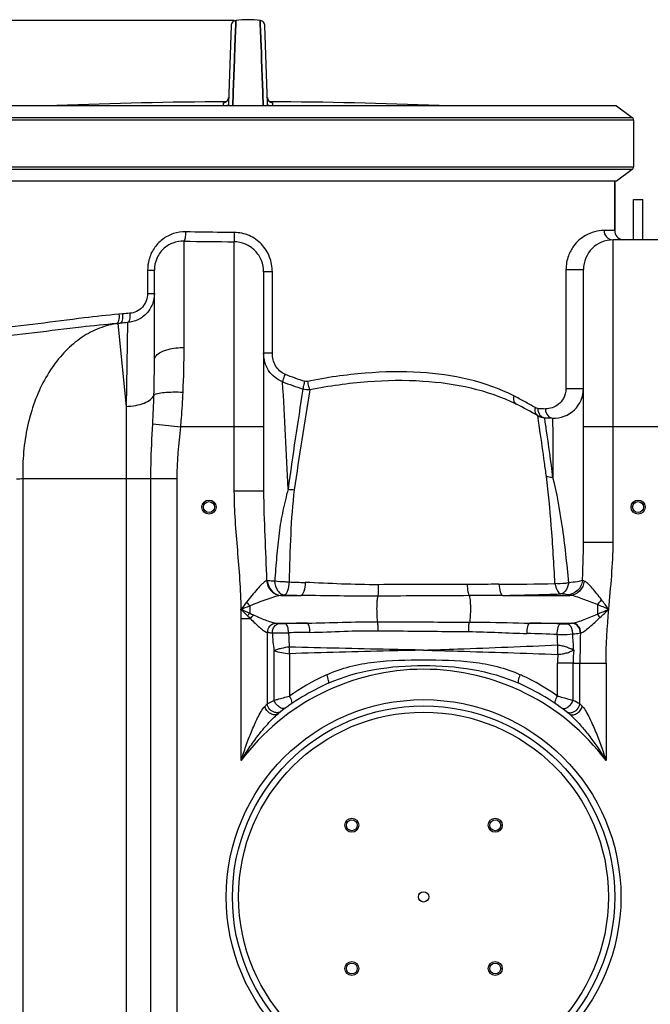
# Model space of a CAD drawing. Units: millimetres. Extents: x -1966 to 3158, y -867 to 2655.
# Drawn here: x -1054 to -650, y 1842 to 2474 of the extents above; entities that cross this region are included whole.
import ezdxf

# ---------------------------------------------------------------- set-up
doc = ezdxf.new("R2010")
doc.units = ezdxf.units.MM
doc.header["$LTSCALE"] = 46.255
doc.header["$PDMODE"] = 3
doc.header["$PDSIZE"] = 0.3125
doc.layers.get('0').update_dxf_attribs({"linetype": 'CONTINUOUS'})
doc.layers.get('Defpoints').update_dxf_attribs({"linetype": 'CONTINUOUS'})
doc.layers.add('02___PRT_ALL_AXES', color=7, linetype='CONTINUOUS')
doc.layers.add('RUNDUNGEN', color=7, linetype='CONTINUOUS')
doc.layers.add('AM_5', color=3, linetype='CONTINUOUS', lineweight=25)
doc.styles.get("Standard").update_dxf_attribs({"font": 'txt', "width": 0.7})
doc.dimstyles.new('AM_DIN$0', dxfattribs={"dimtxt": 3.5, "dimasz": 2.5, "dimexe": 1, "dimexo": 1, "dimgap": 1.5, "dimtad": 1, "dimdsep": 46, "dimtxsty": 'STANDARD', "dimcen": 0, "dimclrd": 256, "dimclre": 256, "dimclrt": 2, "dimadec": 0, "dimazin": 2, "dimtp": 0.1, "dimtm": 0.1, "dimtfac": 0.71, "dimtdec": 3, "dimtmove": 0, "dimatfit": 3, "dimfxl": 1, "dimlwd": -1, "dimlwe": -1, "dimarcsym": 0})

# ---------------------------------------------------------------- blocks, each defined once
blk = doc.blocks.new('*D5')
at = {"layer": 'AM_5', "ltscale": 10, "transparency": 16777216}
for p, q in [((-916.69, 2473.01), (-1911.36, 2473.01)), ((-1910.36, 1010.37), (-1910.36, 2443.01)), ((-1180.89, 980.37), (-1911.36, 980.37))]:
    blk.add_line(p, q, dxfattribs=at)
for points in [[(-1915.36, 2443.01), (-1905.36, 2443.01), (-1910.36, 2473.01)], [(-1915.36, 1010.37), (-1905.36, 1010.37), (-1910.36, 980.37)]]:
    blk.add_solid(points, dxfattribs=at)
at = {"layer": 'Defpoints', "color": 0, "ltscale": 10, "transparency": 16777216}
for p in [(-1910.36, 2473.01), (-915.69, 2473.01), (-1179.89, 980.37)]:
    blk.add_point(p, dxfattribs=at)
at = {"layer": 'AM_5', "color": 2, "ltscale": 10, "transparency": 16777216, "insert": (-1942.86, 1726.69), "char_height": 35, "attachment_point": 5, "rotation": 90}
blk.add_mtext('1500', dxfattribs=at)

msp = doc.modelspace()

# ---------------------------------------------------------------- linework, layer by layer
at = {"color": 7, "linetype": 'Continuous'}
for p, q in [((-918.715, 2469.666), (-920.451, 2419.981)), ((-915.921, 2466.681), (-915.788, 2470.288)), ((-915.788, 2470.285), (-915.921, 2466.678)), ((-915.771, 2470.743), (-915.788, 2470.285)), ((-915.788, 2470.288), (-915.772, 2470.736)), ((-915.772, 2470.736), (-915.688, 2473.015)), ((-915.688, 2473.015), (-915.771, 2470.743)), ((-900.022, 2471.051), (-900.094, 2473.015)), ((-900.094, 2473.015), (-900.022, 2471.051)), ((-900.003, 2470.528), (-900.022, 2471.051)), ((-900.022, 2471.051), (-900.003, 2470.528)), ((-899.862, 2466.683), (-900.003, 2470.528)), ((-900.003, 2470.528), (-899.862, 2466.683)), ((-895.332, 2419.981), (-897.067, 2469.666)), ((-916.316, 2455.911), (-915.921, 2466.681)), ((-915.921, 2466.678), (-916.316, 2455.91)), ((-899.467, 2455.912), (-899.862, 2466.683)), ((-899.862, 2466.683), (-899.467, 2455.911)), ((-916.503, 2450.817), (-916.525, 2450.225)), ((-916.524, 2450.23), (-916.503, 2450.823)), ((-916.503, 2450.823), (-916.478, 2451.506)), ((-916.478, 2451.499), (-916.503, 2450.817)), ((-916.478, 2451.506), (-916.471, 2451.686)), ((-916.471, 2451.678), (-916.478, 2451.499)), ((-916.471, 2451.686), (-916.46, 2451.984)), ((-916.46, 2451.976), (-916.471, 2451.678)), ((-916.46, 2451.984), (-916.453, 2452.174)), ((-916.454, 2452.15), (-916.46, 2451.976)), ((-916.426, 2452.917), (-916.454, 2452.15)), ((-916.453, 2452.174), (-916.449, 2452.277)), ((-916.449, 2452.277), (-916.426, 2452.908)), ((-916.426, 2452.908), (-916.319, 2455.831)), ((-916.319, 2455.83), (-916.426, 2452.917)), ((-916.319, 2455.831), (-916.316, 2455.911)), ((-916.316, 2455.91), (-916.319, 2455.83)), ((-899.464, 2455.832), (-899.467, 2455.912)), ((-899.467, 2455.911), (-899.464, 2455.831)), ((-899.356, 2452.903), (-899.464, 2455.832)), ((-899.464, 2455.831), (-899.356, 2452.904)), ((-899.356, 2452.904), (-899.335, 2452.328)), ((-899.336, 2452.35), (-899.356, 2452.903)), ((-899.33, 2452.179), (-899.336, 2452.35)), ((-899.335, 2452.328), (-899.33, 2452.177)), ((-899.312, 2451.691), (-899.33, 2452.179)), ((-899.33, 2452.177), (-899.312, 2451.69)), ((-899.305, 2451.511), (-899.312, 2451.691)), ((-899.312, 2451.69), (-899.305, 2451.509)), ((-899.28, 2450.827), (-899.305, 2451.511)), ((-899.305, 2451.509), (-899.28, 2450.826)), ((-899.258, 2450.232), (-899.28, 2450.827)), ((-899.28, 2450.826), (-899.258, 2450.232)), ((-916.605, 2448.024), (-917.376, 2427.015)), ((-917.375, 2427.06), (-916.605, 2448.023)), ((-916.605, 2448.023), (-916.524, 2450.23)), ((-916.525, 2450.225), (-916.605, 2448.024)), ((-899.177, 2448.025), (-899.258, 2450.232)), ((-899.258, 2450.232), (-899.177, 2448.025)), ((-898.769, 2436.913), (-899.177, 2448.025)), ((-899.177, 2448.025), (-898.769, 2436.912)), ((-898.409, 2427.082), (-898.769, 2436.913)), ((-898.769, 2436.912), (-898.408, 2427.084)), ((-917.478, 2424.259), (-917.388, 2426.707)), ((-917.387, 2426.705), (-917.477, 2424.257)), ((-917.388, 2426.707), (-917.375, 2427.06)), ((-917.376, 2427.015), (-917.387, 2426.705)), ((-898.395, 2426.708), (-898.409, 2427.082)), ((-898.408, 2427.084), (-898.395, 2426.708)), ((-898.305, 2424.26), (-898.395, 2426.708)), ((-898.395, 2426.708), (-898.305, 2424.261)), ((-917.692, 2418.414), (-917.658, 2419.353)), ((-917.658, 2419.352), (-917.692, 2418.414)), ((-917.658, 2419.353), (-917.655, 2419.427)), ((-917.655, 2419.427), (-917.658, 2419.352)), ((-917.655, 2419.427), (-917.617, 2420.472)), ((-917.616, 2420.471), (-917.655, 2419.427)), ((-917.617, 2420.472), (-917.478, 2424.259)), ((-917.477, 2424.257), (-917.616, 2420.471)), ((-898.305, 2424.261), (-898.166, 2420.472)), ((-898.166, 2420.471), (-898.305, 2424.26)), ((-898.166, 2420.472), (-898.127, 2419.428)), ((-898.128, 2419.427), (-898.166, 2420.471)), ((-898.125, 2419.353), (-898.128, 2419.427)), ((-898.127, 2419.428), (-898.125, 2419.353)), ((-898.09, 2418.414), (-898.125, 2419.353)), ((-898.125, 2419.353), (-898.09, 2418.414)), ((-671.654, 2418.35), (-1144.129, 2418.35)), ((-671.654, 2418.35), (-661.654, 2410.814)), ((-660.835, 2409.172), (-660.835, 2379.172)), ((-661.654, 2377.53), (-671.654, 2369.994)), ((-671.654, 2369.994), (-1144.129, 2369.994)), ((-672.891, 2369.994), (-672.891, 2338.303)), ((-660.891, 2332.303), (-660.891, 2358.303)), ((-660.888, 2358.303), (-654.894, 2358.303)), ((-654.891, 2332.303), (-654.891, 2358.303)), ((-641.891, 2332.303), (-673.891, 2332.303)), ((-967.891, 2255.238), (-967.891, 2312.92)), ((-967.891, 2312.92), (-967.891, 2312.919)), ((-897.891, 2311.784), (-897.891, 2171.181)), ((-692.891, 2138.435), (-692.891, 2313.303)), ((-717.793, 2218.24), (-712.71, 2217.993))]:
    msp.add_line(p, q, dxfattribs=at)
at = {"color": 9, "linetype": 'Continuous'}
for p, q in [((-923.826, 2419.58), (-923.869, 2418.354)), ((-923.804, 2420.205), (-923.826, 2419.58)), ((-891.914, 2418.35), (-891.978, 2420.205)), ((-660.835, 2409.172), (-1154.947, 2409.172)), ((-1154.129, 2410.814), (-661.654, 2410.814)), ((-1154.947, 2379.172), (-660.835, 2379.172)), ((-661.654, 2377.53), (-1154.129, 2377.53)), ((-672.891, 2338.303), (-679.717, 2338.303)), ((-948.891, 2263.314), (-948.894, 2331.507)), ((-916.892, 2331.095), (-916.891, 2212.303)), ((-673.891, 2138.435), (-673.891, 2332.303)), ((-972.248, 2312.92), (-972.248, 2297.935)), ((-972.248, 2312.92), (-967.891, 2312.92)), ((-892.29, 2311.781), (-897.891, 2311.781)), ((-892.289, 2259.548), (-892.29, 2311.781)), ((-704.095, 2313.303), (-704.095, 2236.975)), ((-704.095, 2313.303), (-692.891, 2313.303)), ((-972.248, 2297.935), (-967.891, 2297.935)), ((-988.344, 2284.801), (-990.593, 2284.602)), ((-989.812, 2278.833), (-992.116, 2278.634)), ((-992.116, 2278.634), (-991.263, 2278.691)), ((-991.263, 2278.691), (-989.812, 2278.833)), ((-991.263, 2278.691), (-986.026, 2225.496)), ((-985.047, 2279.235), (-986.026, 2225.496)), ((-892.289, 2259.548), (-897.891, 2259.548)), ((-704.095, 2236.975), (-692.891, 2236.975)), ((-986.026, 2225.496), (-986.026, 1489.434)), ((-721.487, 2214.578), (-722.245, 2219.562)), ((-717.741, 2217.885), (-717.793, 2218.24)), ((-717.361, 2215.356), (-717.741, 2217.885)), ((-712.71, 2217.993), (-712.698, 2216.411)), ((-968.966, 2214.264), (-951.04, 2212.303)), ((-897.891, 2212.303), (-951.04, 2212.303)), ((-916.891, 2212.303), (-916.891, 2171.181)), ((-712.698, 2216.411), (-712.64, 2208.161)), ((-622.891, 2212.303), (-692.891, 2212.303)), ((-712.64, 2208.161), (-712.457, 2179.889)), ((-1052.181, 2179.224), (-1052.189, 1485.944)), ((-1052.181, 2179.224), (-953.359, 2179.224)), ((-970.125, 1212.236), (-970.125, 2179.224)), ((-953.359, 1212.236), (-953.359, 2179.224)), ((-906.335, 2171.181), (-916.891, 2171.181)), ((-897.891, 2171.181), (-906.335, 2171.181)), ((-692.891, 2138.435), (-684.447, 2138.435)), ((-684.447, 2138.435), (-673.891, 2138.435)), ((-886.754, 2104.248), (-873.769, 2104.248)), ((-744.854, 2104.248), (-701.564, 2104.248)), ((-906.828, 2097.532), (-906.828, 2092.825)), ((-683.954, 2098.323), (-683.954, 2092.243)), ((-912.358, 1998.247), (-912.358, 2089.269)), ((-906.309, 2089.269), (-912.358, 2089.269)), ((-890.184, 2086.49), (-869.86, 2086.49)), ((-727.344, 2086.49), (-700.01, 2086.49)), ((-895.625, 2080.537), (-895.622, 2034.647)), ((-891.249, 2068.737), (-891.25, 2036.885)), ((-881.308, 2066.86), (-881.308, 2039.693)), ((-709.474, 2039.693), (-709.474, 2060.859)), ((-699.533, 2060.859), (-709.474, 2060.859)), ((-699.532, 2036.885), (-699.533, 2060.858)), ((-699.533, 2060.858), (-695.158, 2060.858)), ((-695.16, 2034.647), (-695.158, 2060.858)), ((-695.158, 2060.858), (-678.425, 2060.858)), ((-678.425, 2060.858), (-678.425, 1998.247))]:
    msp.add_line(p, q, dxfattribs=at)
at = {"color": 7, "linetype": 'Continuous'}
for points in [[(-915.688, 2473.015), (-915.806, 2472.996), (-916.371, 2472.85), (-916.908, 2472.611), (-917.4, 2472.282), (-917.832, 2471.872), (-918.191, 2471.392), (-918.463, 2470.855), (-918.641, 2470.274), (-918.715, 2469.668)], [(-897.067, 2469.668), (-897.142, 2470.274), (-897.319, 2470.855), (-897.591, 2471.392), (-897.95, 2471.872), (-898.382, 2472.282), (-898.875, 2472.611), (-899.411, 2472.85), (-899.976, 2472.996), (-900.094, 2473.015)], [(-922.204, 2420.604), (-922.47, 2420.48), (-922.717, 2420.389), (-922.929, 2420.327), (-923.102, 2420.287), (-923.222, 2420.266), (-923.293, 2420.256), (-923.314, 2420.254), (-923.313, 2420.254)], [(-921.157, 2421.438), (-921.403, 2421.177), (-921.663, 2420.952), (-921.933, 2420.76), (-922.204, 2420.604)], [(-920.325, 2423.582), (-920.356, 2423.227), (-920.439, 2422.812), (-920.566, 2422.422), (-920.732, 2422.062), (-920.931, 2421.733), (-921.157, 2421.438)], [(-894.741, 2421.581), (-894.921, 2421.839), (-895.08, 2422.119), (-895.215, 2422.419), (-895.323, 2422.739), (-895.403, 2423.077), (-895.449, 2423.431), (-895.458, 2423.582)], [(-893.612, 2420.621), (-893.856, 2420.765), (-894.097, 2420.935), (-894.326, 2421.128), (-894.542, 2421.344), (-894.741, 2421.581)], [(-892.607, 2420.274), (-892.745, 2420.301), (-892.929, 2420.347), (-893.141, 2420.414), (-893.371, 2420.505), (-893.612, 2420.621)], [(-892.512, 2420.257), (-892.474, 2420.254), (-892.473, 2420.254), (-892.513, 2420.259), (-892.607, 2420.274)]]:
    msp.add_lwpolyline(points, dxfattribs=at)
for centre, radius in [((-932.891, 2160.919), 4.5), ((-932.891, 2160.919), 3.5), ((-657.891, 2160.919), 4.5), ((-657.891, 2160.919), 3.5), ((-795.391, 1910.869), 122.5), ((-841.353, 1956.831), 4.5), ((-841.353, 1956.831), 3.5), ((-749.429, 1956.831), 4.5), ((-749.429, 1956.831), 3.5), ((-795.391, 1910.869), 3.329), ((-841.353, 1864.907), 4.5), ((-841.353, 1864.907), 3.5), ((-749.429, 1864.907), 4.5), ((-749.429, 1864.907), 3.5)]:
    msp.add_circle(centre, radius, dxfattribs=at)
at = {"color": 9, "linetype": 'Continuous'}
for radius in [126.5, 118.5]:
    msp.add_circle((-795.391, 1910.869), radius, dxfattribs=at)
at = {"color": 7, "linetype": 'Continuous'}
for centre, radius, start, end in [((-907.891, 2415.54), 58.001, 82.274566, 97.725434), ((-908.996, -531.812), 2952.742, 90.249659, 92.355064), ((-906.786, -531.812), 2952.742, 87.644936, 89.750362), ((-666.891, 2338.303), 6, 180, 258.75), ((-673.891, 2313.303), 19, 90, 180), ((-711.891, 2236.975), 19, 267.530641, 0.001604), ((-711.891, 2236.975), 19, 267.532918, 359.993654), ((-847.087, 2002.964), 250, 60.041957, 63.57753), ((-717.252, 2228.226), 10, 240.041903, 266.896795), ((-692.891, 2677.566), 460, 266.896798, 267.53071), ((-795.391, 1910.869), 150, 114.018944, 128.431569), ((-795.391, 1910.869), 150, 51.568431, 65.981056)]:
    msp.add_arc(centre, radius, start, end, dxfattribs=at)
at = {"color": 9, "linetype": 'Continuous'}
for centre, radius, start, end in [((-923.824, 2423.688), 3.484, 270.328843, 279.058126), ((-923.841, 2423.724), 3.526, 303.235807, 314.149446), ((-923.821, 2423.705), 3.498, 314.127115, 357.985494), ((-891.962, 2423.705), 3.498, 182.014514, 225.870159), ((-891.941, 2423.724), 3.526, 225.847877, 236.760851), ((-891.958, 2423.689), 3.484, 260.827794, 269.670486), ((-905.334, 4471.674), 2140.61, 268.833985, 269.690638), ((-946.56, 2312.914), 25.688, 165.375065, 179.986524), ((-913.792, 1441.623), 846.467, 94.73698, 95.052817), ((-908.481, 1343.545), 938.818, 94.67804, 94.969849), ((-1564.42, 2262.524), 615.529, 357.402093, 0.073535), ((-1755.735, 2255.001), 787.844, 358.377129, 0.017205), ((-795.216, 2471.129), 241.901, 248.421067, 251.59651), ((-6342.035, 1925.02), 5465.452, 2.594981, 3.317382), ((-791.362, 2484.335), 260.727, 248.778138, 251.82437), ((1829.432, 1803.848), 2736.56, 170.900854, 172.258552), ((1588.031, 1819.575), 2491.323, 170.374783, 171.866116), ((-1673.884, 2252.505), 705.955, 356.894813, 358.391531), ((-849.877, 2011.737), 247.462, 61.183749, 62.998714), ((-850.098, 2011.339), 247.917, 59.41291, 61.183457), ((-698.242, 2655.306), 431.74, 266.817713, 267.467752), ((-1966.681, 2030.183), 1262.969, 8.231472, 8.430939), ((-3102.139, 1868.011), 2409.948, 7.435664, 8.182371), ((-911.832, 2183.849), 140.425, 177.456445, 181.887214), ((-878.329, 2192.478), 20.416, 259.073525, 270.282456), ((-896.996, 2085.814), 27.803, 87.002413, 87.973593), ((-817.255, 3965.611), 1853.878, 268.012924, 268.332266), ((-771.909, -7040.724), 9151.992, 89.9719868, 90.3285062), ((-754.169, 4019.227), 1907.861, 270.211826, 271.291929), ((-886.288, 2098.337), 5.929, 94.500943, 96.606238), ((-833.472, 4107.707), 2003.865, 268.540357, 268.847714), ((-664.144, -21190.381), 23294.695, 90.2509195, 90.3950535), ((-768.723, 3781.187), 1677.109, 270.815492, 272.096095), ((-1916.857, 4697.955), 2789.688, 291.103565, 291.226646), ((-859.441, 2138.901), 62.904, 218.319425, 221.120759), ((-715.507, 2128.519), 43.673, 316.259223, 321.609886), ((-1241.554, 2089.126), 329.197, 0.024827, 1.086562), ((-881.702, 2072.028), 32.617, 140.386751, 144.203366), ((-689.129, 2309.566), 309.352, 224.925753, 225.40822), ((-844.447, 2228.133), 148.995, 245.248525, 246.280938), ((-705.247, 2074.978), 27.413, 33.251904, 39.036582), ((-829.978, 174.665), 1912.241, 91.195077, 91.61486), ((-765.185, 153.537), 1933.324, 88.292725, 88.878485), ((-695.295, 2058.3), 28.582, 99.494533, 100.01567), ((-838.688, 72.361), 2008.397, 90.842186, 91.232256), ((-675.266, 2085.533), 206.68, 181.45236, 184.000073), ((-774.642, 296.638), 1783.724, 87.91272, 88.532544), ((-3709.75, 1962.309), 3002.35, 2.10362, 2.230854), ((-2391.041, 1970.627), 1694.754, 3.333141, 3.685265), ((16.585, 2060.424), 711.743, 178.410905, 179.965029), ((-882.335, 2068.783), 172.952, 359.216615, 1.235491), ((-875.044, 2127.337), 60.8, 254.542386, 264.08646), ((-1055.692, 2063.506), 174.416, 1.10218, 2.500453), ((-486.536, 2060.645), 222.938, 178.516759, 179.945141), ((-604.726, 2060.69), 94.807, 174.872766, 179.897881), ((-795.391, 1910.869), 146, 36.760923, 143.239077), ((-794.441, 1915.496), 151.562, 115.122209, 124.970076), ((-794.933, 1916.463), 150.478, 114.527706, 115.108939), ((-795.839, 1916.484), 150.454, 64.891258, 65.472661), ((-796.201, 1915.74), 151.281, 55.02077, 64.886838), ((-801.873, 1941.799), 131.947, 135.276331, 136.231853), ((-813.69, 1808.495), 255.331, 62.340134, 63.442375), ((-787.898, 1942.784), 130.535, 43.763043, 44.728872)]:
    msp.add_arc(centre, radius, start, end, dxfattribs=at)
for points, knots in [([(-923.244, 2420.265), (-923.325, 2420.261), (-923.46, 2420.251), (-923.647, 2420.241), (-923.733, 2420.221), (-923.804, 2420.218), (-923.804, 2420.205)], [0, 0, 0, 0, 0.4289496, 0.7409349, 0.9310554, 1, 1, 1, 1]), ([(-920.451, 2419.981), (-920.455, 2419.844), (-920.444, 2419.285), (-920.299, 2418.727), (-920.111, 2418.35)], [0, 0, 0, 0, 0.2461156, 1, 1, 1, 1]), ([(-895.67, 2418.351), (-895.606, 2418.481), (-895.395, 2418.999), (-895.318, 2419.568), (-895.332, 2419.981)], [0, 0, 0, 0, 0.2583225, 1, 1, 1, 1]), ([(-891.978, 2420.205), (-891.979, 2420.218), (-892.049, 2420.221), (-892.135, 2420.241), (-892.321, 2420.251), (-892.456, 2420.261), (-892.536, 2420.265)], [0, 0, 0, 0, 0.0689599, 0.2590695, 0.5710458, 1, 1, 1, 1]), ([(-947.87, 2337.468), (-950.518, 2337.523), (-955.871, 2336.729), (-963.021, 2332.932), (-968.536, 2326.971), (-970.737, 2321.991), (-971.416, 2319.4)], [0, 0, 0, 0, 0.2492467, 0.4979964, 0.7479498, 1, 1, 1, 1]), ([(-947.871, 2337.468), (-947.884, 2336.755), (-947.952, 2335.424), (-948.15, 2333.618), (-948.438, 2332.37), (-948.688, 2331.641), (-948.891, 2331.507)], [0, 0, 0, 0, 0.3497452, 0.6562713, 0.8802835, 1, 1, 1, 1]), ([(-916.667, 2337.035), (-919.28, 2337.049), (-929.682, 2337.131), (-940.083, 2337.308), (-947.87, 2337.468)], [0, 0, 0, 0, 0.2511684, 1, 1, 1, 1]), ([(-916.667, 2337.035), (-916.674, 2335.724), (-916.685, 2333.963), (-916.804, 2331.991), (-916.833, 2331.313), (-916.891, 2331.095)], [0, 0, 0, 0, 0.6612432, 0.886205, 1, 1, 1, 1]), ([(-892.29, 2311.781), (-892.289, 2315.01), (-893.499, 2321.533), (-898.807, 2329.913), (-906.922, 2335.637), (-913.441, 2337.017), (-916.667, 2337.035)], [0, 0, 0, 0, 0.2501734, 0.5001517, 0.7500908, 1, 1, 1, 1]), ([(-679.717, 2338.303), (-683.84, 2338.303), (-691.482, 2336.247), (-698.986, 2329.436), (-703.144, 2321.671), (-704.095, 2316.278), (-704.095, 2313.303)], [0, 0, 0, 0, 0.3213167, 0.5838937, 0.7682012, 1, 1, 1, 1]), ([(-679.717, 2338.303), (-679.717, 2336.857), (-678.647, 2333.877), (-675.798, 2332.453), (-674.385, 2332.326)], [0, 0, 0, 0, 0.5047655, 1, 1, 1, 1]), ([(-897.891, 2311.784), (-897.891, 2314.275), (-898.848, 2319.313), (-903.041, 2325.727), (-909.372, 2330.045), (-914.402, 2331.079), (-916.892, 2331.095)], [0, 0, 0, 0, 0.2500174, 0.5000567, 0.7500659, 1, 1, 1, 1]), ([(-967.892, 2297.935), (-967.892, 2295.602), (-968.766, 2290.903), (-972.547, 2284.878), (-978.224, 2280.674), (-982.768, 2279.432), (-985.047, 2279.235)], [0, 0, 0, 0, 0.25246, 0.5033672, 0.7524216, 1, 1, 1, 1]), ([(-972.248, 2297.935), (-972.248, 2294.819), (-974.555, 2288.422), (-980.69, 2285.448), (-983.695, 2285.2)], [0, 0, 0, 0, 0.5081769, 1, 1, 1, 1]), ([(-990.593, 2284.602), (-998.022, 2283.945), (-1025.176, 2280.954), (-1052.216, 2276.978), (-1071.988, 2275.143)], [0, 0, 0, 0, 0.2730446, 1, 1, 1, 1]), ([(-990.593, 2284.602), (-990.489, 2283.24), (-990.548, 2281.348), (-991.203, 2279.314), (-991.816, 2278.69), (-992.116, 2278.635)], [0, 0, 0, 0, 0.6368165, 0.8579569, 1, 1, 1, 1]), ([(-988.344, 2284.801), (-988.24, 2283.439), (-988.293, 2281.549), (-988.921, 2279.519), (-989.518, 2278.889), (-989.812, 2278.833)], [0, 0, 0, 0, 0.6391978, 0.8600737, 1, 1, 1, 1]), ([(-983.695, 2285.2), (-983.597, 2283.846), (-983.643, 2281.971), (-984.22, 2279.96), (-984.767, 2279.305), (-985.049, 2279.237)], [0, 0, 0, 0, 0.6412599, 0.862705, 1, 1, 1, 1]), ([(-992.116, 2278.634), (-999.639, 2277.991), (-1027.183, 2275.072), (-1054.625, 2271.228), (-1074.689, 2269.419)], [0, 0, 0, 0, 0.27262, 1, 1, 1, 1]), ([(-991.263, 2278.691), (-995.288, 2278.162), (-1003.377, 2276.066), (-1018.827, 2267.888), (-1035.412, 2250.361), (-1048.148, 2222.382), (-1051.627, 2201.132), (-1052.118, 2190.08)], [0, 0, 0, 0, 0.1051369, 0.213965, 0.4492585, 0.7135188, 1, 1, 1, 1]), ([(-961.97, 2261.096), (-961.046, 2261.469), (-956.818, 2262.841), (-952.332, 2263.314), (-948.891, 2263.314)], [0, 0, 0, 0, 0.2243902, 1, 1, 1, 1]), ([(-967.891, 2255.238), (-967.891, 2255.795), (-967.468, 2257.377), (-965.333, 2259.525), (-963.214, 2260.595), (-961.97, 2261.096)], [0, 0, 0, 0, 0.1910755, 0.5398344, 1, 1, 1, 1]), ([(-885.741, 2241.288), (-889.331, 2242.611), (-895.733, 2247.862), (-897.891, 2255.713), (-897.891, 2259.548)], [0, 0, 0, 0, 0.4994188, 1, 1, 1, 1]), ([(-884.183, 2246.182), (-886.703, 2247.176), (-890.993, 2251.268), (-892.289, 2256.814), (-892.289, 2259.548)], [0, 0, 0, 0, 0.4977884, 1, 1, 1, 1]), ([(-884.183, 2246.182), (-884.541, 2245.245), (-885.109, 2243.631), (-885.609, 2241.987), (-885.74, 2241.29)], [0, 0, 0, 0, 0.5856203, 1, 1, 1, 1]), ([(-737.527, 2232.225), (-755.852, 2241.561), (-788.683, 2248.396), (-833.478, 2247.498), (-857.595, 2243.976), (-869.825, 2241.502)], [0, 0, 0, 0, 0.4586385, 0.7217477, 1, 1, 1, 1]), ([(-735.839, 2226.848), (-754.266, 2236.003), (-787.084, 2242.668), (-831.871, 2241.888), (-855.988, 2238.511), (-868.22, 2236.131)], [0, 0, 0, 0, 0.4589294, 0.722046, 1, 1, 1, 1]), ([(-871.586, 2241.599), (-871.887, 2240.648), (-872.335, 2239.008), (-872.671, 2237.323), (-872.691, 2236.617)], [0, 0, 0, 0, 0.5853922, 1, 1, 1, 1]), ([(-869.825, 2241.502), (-869.619, 2240.425), (-869.178, 2238.61), (-868.599, 2236.808), (-868.22, 2236.131)], [0, 0, 0, 0, 0.5856693, 1, 1, 1, 1]), ([(-704.095, 2236.975), (-704.094, 2234.744), (-705.13, 2230.728), (-708.747, 2226.517), (-712.918, 2224.313), (-715.881, 2223.924), (-717.317, 2223.987)], [0, 0, 0, 0, 0.3255497, 0.5742362, 0.7903068, 1, 1, 1, 1]), ([(-986.026, 2225.496), (-983.948, 2225.54), (-979.993, 2225.916), (-974.656, 2227.36), (-970.547, 2229.477), (-968.642, 2231.6), (-968.207, 2232.689)], [0, 0, 0, 0, 0.3117258, 0.5931078, 0.8241126, 1, 1, 1, 1]), ([(-968.207, 2232.689), (-967.968, 2232.929), (-967.22, 2233.34), (-965.066, 2234.031), (-961.246, 2234.561), (-955.756, 2234.829), (-951.684, 2234.738), (-949.523, 2234.624)], [0, 0, 0, 0, 0.053533, 0.1314479, 0.357577, 0.6583886, 1, 1, 1, 1]), ([(-951.04, 2212.303), (-950.868, 2214.17), (-950.234, 2221.601), (-949.78, 2229.047), (-949.523, 2234.624)], [0, 0, 0, 0, 0.251371, 1, 1, 1, 1]), ([(-737.527, 2232.225), (-737.78, 2231.153), (-737.914, 2229.075), (-736.636, 2227.244), (-735.847, 2226.852)], [0, 0, 0, 0, 0.5554581, 1, 1, 1, 1]), ([(-723.946, 2224.76), (-724.172, 2223.746), (-724.237, 2221.727), (-723.007, 2220), (-722.245, 2219.562)], [0, 0, 0, 0, 0.5419541, 1, 1, 1, 1]), ([(-722.209, 2224.232), (-722.219, 2223.728), (-722.076, 2221.858), (-721.14, 2219.979), (-720.059, 2219.126)], [0, 0, 0, 0, 0.2677126, 1, 1, 1, 1]), ([(-717.317, 2223.987), (-717.325, 2223.481), (-717.163, 2221.589), (-716.171, 2219.706), (-715.057, 2218.864)], [0, 0, 0, 0, 0.2662431, 1, 1, 1, 1]), ([(-970.125, 2179.224), (-970.125, 2182.159), (-970.012, 2193.846), (-969.441, 2205.524), (-968.966, 2214.264)], [0, 0, 0, 0, 0.2510949, 1, 1, 1, 1]), ([(-720.794, 2209.911), (-720.858, 2210.346), (-721.088, 2211.902), (-721.319, 2213.457), (-721.487, 2214.578)], [0, 0, 0, 0, 0.2796832, 1, 1, 1, 1]), ([(-716.666, 2180.49), (-717.068, 2183.496), (-718.412, 2193.307), (-719.788, 2203.115), (-720.794, 2209.911)], [0, 0, 0, 0, 0.3062565, 1, 1, 1, 1]), ([(-711.153, 2111.851), (-711.801, 2124.306), (-713.19, 2147.222), (-715.317, 2170.092), (-716.666, 2180.49)], [0, 0, 0, 0, 0.5432829, 1, 1, 1, 1]), ([(-712.457, 2179.89), (-713.531, 2179.86), (-714.967, 2179.994), (-716.337, 2180.38), (-716.666, 2180.489)], [0, 0, 0, 0, 0.7559099, 1, 1, 1, 1]), ([(-702.313, 2112.378), (-703.432, 2124.663), (-705.869, 2147.308), (-709.897, 2169.771), (-712.457, 2179.889)], [0, 0, 0, 0, 0.541696, 1, 1, 1, 1]), ([(-916.891, 2171.181), (-916.891, 2158.525), (-914.706, 2133.267), (-912.655, 2108.025), (-912.417, 2095.369)], [0, 0, 0, 0, 0.4999746, 1, 1, 1, 1]), ([(-897.891, 2171.181), (-897.891, 2161.626), (-897.174, 2142.428), (-896.305, 2123.245), (-896.013, 2113.6)], [0, 0, 0, 0, 0.4975441, 1, 1, 1, 1]), ([(-882.187, 2172.471), (-882.874, 2170.224), (-883.985, 2165.614), (-885.507, 2158.622), (-886.971, 2151.484), (-888.003, 2144.133), (-888.82, 2136.62), (-889.809, 2126.367), (-890.443, 2118.615), (-890.804, 2113.411)], [0, 0, 0, 0, 0.1178937, 0.2375985, 0.3591463, 0.4832748, 0.6098215, 0.7382969, 1, 1, 1, 1]), ([(-878.229, 2172.064), (-879.45, 2162.565), (-880.768, 2142.806), (-881.313, 2123.043), (-881.537, 2112.847)], [0, 0, 0, 0, 0.4843036, 1, 1, 1, 1]), ([(-693.539, 2113.834), (-693.452, 2115.891), (-693.12, 2124.087), (-692.891, 2132.29), (-692.891, 2138.435)], [0, 0, 0, 0, 0.2510306, 1, 1, 1, 1]), ([(-896.013, 2113.6), (-896.484, 2113.443), (-897.467, 2112.814), (-899.492, 2111.026), (-902.158, 2108.083), (-905.417, 2104.115), (-907.636, 2101.311), (-908.794, 2099.898)], [0, 0, 0, 0, 0.0791352, 0.1820653, 0.4309982, 0.7091252, 1, 1, 1, 1]), ([(-896.014, 2113.6), (-895.788, 2111.226), (-893.817, 2106.605), (-889.209, 2104.336), (-886.97, 2104.227)], [0, 0, 0, 0, 0.5155684, 1, 1, 1, 1]), ([(-895.542, 2113.579), (-895.322, 2111.219), (-893.464, 2106.648), (-888.936, 2104.345), (-886.754, 2104.248)], [0, 0, 0, 0, 0.5204905, 1, 1, 1, 1]), ([(-890.804, 2113.411), (-891.265, 2113.422), (-892.845, 2113.465), (-894.425, 2113.52), (-895.542, 2113.579)], [0, 0, 0, 0, 0.2921682, 1, 1, 1, 1]), ([(-890.94, 2113.43), (-890.647, 2111.266), (-889.734, 2108.125), (-886.997, 2105.226), (-885.312, 2104.563), (-884.508, 2104.493)], [0, 0, 0, 0, 0.5587198, 0.793477, 1, 1, 1, 1]), ([(-881.537, 2112.847), (-882.354, 2112.831), (-885.495, 2112.842), (-888.644, 2113.061), (-890.94, 2113.43)], [0, 0, 0, 0, 0.2600272, 1, 1, 1, 1]), ([(-881.537, 2112.847), (-881.716, 2110.911), (-882.092, 2108.264), (-883.253, 2105.478), (-884.087, 2104.595), (-884.508, 2104.493)], [0, 0, 0, 0, 0.6379836, 0.8579088, 1, 1, 1, 1]), ([(-871.209, 2112.518), (-871.333, 2110.606), (-871.675, 2108.001), (-872.683, 2105.268), (-873.394, 2104.367), (-873.769, 2104.248)], [0, 0, 0, 0, 0.6475757, 0.8668154, 1, 1, 1, 1]), ([(-824.381, 2111.117), (-832.258, 2111.072), (-847.878, 2111.422), (-863.472, 2112.292), (-871.209, 2112.518)], [0, 0, 0, 0, 0.5043824, 1, 1, 1, 1]), ([(-824.381, 2111.117), (-824.383, 2109.612), (-824.446, 2107.16), (-824.575, 2104.694), (-824.758, 2103.76)], [0, 0, 0, 0, 0.6126242, 1, 1, 1, 1]), ([(-747.115, 2111.379), (-748.796, 2111.373), (-755.569, 2111.327), (-762.342, 2111.265), (-767.434, 2111.267)], [0, 0, 0, 0, 0.2482082, 1, 1, 1, 1]), ([(-767.434, 2111.267), (-767.353, 2109.708), (-767.182, 2107.591), (-766.664, 2105.216), (-766.366, 2104.359), (-766.16, 2104.09)], [0, 0, 0, 0, 0.6385892, 0.8613112, 1, 1, 1, 1]), ([(-747.115, 2111.379), (-746.971, 2109.722), (-746.651, 2107.48), (-745.768, 2105.124), (-745.171, 2104.358), (-744.854, 2104.248)], [0, 0, 0, 0, 0.6519932, 0.8683676, 1, 1, 1, 1]), ([(-702.313, 2112.378), (-703.004, 2112.214), (-705.917, 2111.684), (-708.917, 2111.615), (-711.153, 2111.851)], [0, 0, 0, 0, 0.2401913, 1, 1, 1, 1]), ([(-711.153, 2111.851), (-710.848, 2110.264), (-710.254, 2107.784), (-708.38, 2105.383), (-707.382, 2105.2)], [0, 0, 0, 0, 0.6142722, 1, 1, 1, 1]), ([(-702.313, 2112.378), (-702.518, 2111.448), (-703.247, 2108.657), (-705.347, 2105.454), (-707.382, 2105.2)], [0, 0, 0, 0, 0.3170843, 1, 1, 1, 1]), ([(-693.539, 2113.833), (-693.775, 2111.448), (-696.01, 2106.726), (-700.869, 2104.718), (-703.222, 2104.673)], [0, 0, 0, 0, 0.5045614, 1, 1, 1, 1]), ([(-693.539, 2113.834), (-694.554, 2113.377), (-697.527, 2112.862), (-700.46, 2112.521), (-702.313, 2112.378)], [0, 0, 0, 0, 0.3745268, 1, 1, 1, 1]), ([(-692.463, 2113.453), (-692.705, 2111.098), (-694.709, 2106.509), (-699.332, 2104.33), (-701.564, 2104.248)], [0, 0, 0, 0, 0.5146032, 1, 1, 1, 1]), ([(-692.463, 2113.453), (-692.571, 2113.481), (-692.937, 2113.584), (-693.299, 2113.711), (-693.539, 2113.833)], [0, 0, 0, 0, 0.2924218, 1, 1, 1, 1]), ([(-681.275, 2101.397), (-682.254, 2102.711), (-684.234, 2105.21), (-687.087, 2108.747), (-689.419, 2111.329), (-691.193, 2112.842), (-692.055, 2113.347), (-692.463, 2113.453)], [0, 0, 0, 0, 0.2966044, 0.5769368, 0.8235508, 0.9236303, 1, 1, 1, 1]), ([(-886.97, 2104.227), (-888.498, 2104.048), (-891.684, 2103.128), (-898.279, 2100.835), (-903.388, 2098.903), (-906.828, 2097.532)], [0, 0, 0, 0, 0.2198616, 0.4705583, 1, 1, 1, 1]), ([(-884.516, 2104.493), (-884.734, 2104.477), (-885.482, 2104.414), (-886.229, 2104.334), (-886.754, 2104.248)], [0, 0, 0, 0, 0.2914772, 1, 1, 1, 1]), ([(-824.759, 2103.76), (-832.942, 2103.703), (-849.281, 2103.808), (-865.615, 2104.171), (-873.769, 2104.248)], [0, 0, 0, 0, 0.5008896, 1, 1, 1, 1]), ([(-824.759, 2103.76), (-825.08, 2102.766), (-825.308, 2100.069), (-825.51, 2095.737), (-825.36, 2091.269), (-825.128, 2088.421), (-824.848, 2087.291)], [0, 0, 0, 0, 0.1893421, 0.4849626, 0.788842, 1, 1, 1, 1]), ([(-766.159, 2104.09), (-765.989, 2103.781), (-765.794, 2102.827), (-765.555, 2101.107), (-765.402, 2098.799), (-765.295, 2095.285), (-765.422, 2091.355), (-765.648, 2088.304), (-765.978, 2087.129)], [0, 0, 0, 0, 0.0619356, 0.1675711, 0.3072097, 0.4673989, 0.7855297, 1, 1, 1, 1]), ([(-703.222, 2104.673), (-703.706, 2104.845), (-705.109, 2105.026), (-706.498, 2105.149), (-707.382, 2105.2)], [0, 0, 0, 0, 0.367019, 1, 1, 1, 1]), ([(-701.564, 2104.248), (-701.729, 2104.281), (-702.287, 2104.398), (-702.843, 2104.538), (-703.222, 2104.673)], [0, 0, 0, 0, 0.2949493, 1, 1, 1, 1]), ([(-683.954, 2098.323), (-685.512, 2098.933), (-688.582, 2100.16), (-693.127, 2101.886), (-697.407, 2103.345), (-700.224, 2104.119), (-701.564, 2104.248)], [0, 0, 0, 0, 0.2697166, 0.5330706, 0.7830004, 1, 1, 1, 1]), ([(-904.38, 2091.723), (-901.897, 2090.603), (-898.252, 2088.991), (-893.522, 2087.235), (-891.259, 2086.6), (-890.19, 2086.49)], [0, 0, 0, 0, 0.5391932, 0.7872839, 1, 1, 1, 1]), ([(-700.01, 2086.49), (-698.799, 2086.614), (-696.24, 2087.348), (-690.904, 2089.309), (-686.751, 2091.006), (-683.954, 2092.243)], [0, 0, 0, 0, 0.2137782, 0.4630088, 1, 1, 1, 1]), ([(-906.309, 2089.269), (-905.352, 2088.312), (-903.475, 2086.471), (-900.714, 2083.905), (-898.193, 2081.85), (-896.461, 2080.758), (-895.625, 2080.539)], [0, 0, 0, 0, 0.2928075, 0.5687082, 0.8132563, 1, 1, 1, 1]), ([(-892.256, 2080.261), (-892.192, 2081.698), (-891.514, 2084.326), (-889.169, 2086.141), (-888.022, 2086.239)], [0, 0, 0, 0, 0.5554308, 1, 1, 1, 1]), ([(-890.184, 2086.49), (-890.029, 2086.466), (-889.311, 2086.363), (-888.588, 2086.289), (-888.022, 2086.239)], [0, 0, 0, 0, 0.2164825, 1, 1, 1, 1]), ([(-888.022, 2086.239), (-887.724, 2086.212), (-886.34, 2086.125), (-884.952, 2086.116), (-883.866, 2086.147)], [0, 0, 0, 0, 0.2160088, 1, 1, 1, 1]), ([(-881.879, 2080.294), (-881.922, 2081.639), (-882.164, 2083.496), (-882.971, 2085.449), (-883.568, 2086.073), (-883.866, 2086.147)], [0, 0, 0, 0, 0.631117, 0.8557132, 1, 1, 1, 1]), ([(-869.86, 2086.49), (-862.381, 2086.585), (-847.381, 2087.081), (-832.374, 2087.31), (-824.848, 2087.291)], [0, 0, 0, 0, 0.4984489, 1, 1, 1, 1]), ([(-868.208, 2080.542), (-868.236, 2081.9), (-868.428, 2083.771), (-869.091, 2085.733), (-869.59, 2086.408), (-869.86, 2086.489)], [0, 0, 0, 0, 0.6427779, 0.866499, 1, 1, 1, 1]), ([(-824.848, 2087.291), (-810.119, 2087.246), (-790.496, 2087.193), (-770.872, 2087.142), (-765.978, 2087.129)], [0, 0, 0, 0, 0.7505667, 1, 1, 1, 1]), ([(-824.509, 2081.595), (-824.499, 2082.72), (-824.546, 2084.62), (-824.678, 2086.53), (-824.847, 2087.291)], [0, 0, 0, 0, 0.5906411, 1, 1, 1, 1]), ([(-766.47, 2081.028), (-766.48, 2082.248), (-766.398, 2084.282), (-766.223, 2086.342), (-765.979, 2087.129)], [0, 0, 0, 0, 0.5969268, 1, 1, 1, 1]), ([(-765.978, 2087.129), (-762.745, 2087.121), (-749.866, 2087.011), (-736.991, 2086.602), (-727.344, 2086.49)], [0, 0, 0, 0, 0.250961, 1, 1, 1, 1]), ([(-728.963, 2079.777), (-728.987, 2081.289), (-728.826, 2083.397), (-728.166, 2085.599), (-727.642, 2086.398), (-727.344, 2086.49)], [0, 0, 0, 0, 0.6403367, 0.8680779, 1, 1, 1, 1]), ([(-709.676, 2079.179), (-709.713, 2080.718), (-709.498, 2082.881), (-708.63, 2085.162), (-707.936, 2085.92), (-707.585, 2086.002)], [0, 0, 0, 0, 0.6242946, 0.8539941, 1, 1, 1, 1]), ([(-707.585, 2086.002), (-707.245, 2085.992), (-705.924, 2085.971), (-704.602, 2085.998), (-703.624, 2086.071)], [0, 0, 0, 0, 0.2577717, 1, 1, 1, 1]), ([(-703.624, 2086.071), (-703.291, 2086.095), (-702.168, 2086.188), (-701.046, 2086.308), (-700.266, 2086.446)], [0, 0, 0, 0, 0.297, 1, 1, 1, 1]), ([(-699.788, 2079.558), (-699.778, 2080.348), (-699.967, 2081.9), (-700.869, 2084.393), (-702.484, 2085.953), (-703.624, 2086.071)], [0, 0, 0, 0, 0.2946091, 0.5722625, 1, 1, 1, 1]), ([(-694.883, 2080.162), (-694.867, 2081.701), (-695.877, 2084.803), (-698.837, 2086.387), (-700.266, 2086.446)], [0, 0, 0, 0, 0.5181578, 1, 1, 1, 1]), ([(-694.688, 2080.209), (-694.674, 2081.745), (-695.664, 2084.826), (-698.595, 2086.428), (-700.01, 2086.49)], [0, 0, 0, 0, 0.5200374, 1, 1, 1, 1]), ([(-694.688, 2080.209), (-693.73, 2080.434), (-691.747, 2081.712), (-688.835, 2084.023), (-685.624, 2086.905), (-683.469, 2088.986), (-682.322, 2090.009)], [0, 0, 0, 0, 0.1861445, 0.4328266, 0.7091698, 1, 1, 1, 1]), ([(-895.407, 2080.689), (-895.175, 2080.664), (-894.718, 2080.467), (-893.959, 2080.335), (-893.127, 2080.337), (-892.554, 2080.279), (-892.256, 2080.261)], [0, 0, 0, 0, 0.2196784, 0.4594428, 0.7192233, 1, 1, 1, 1]), ([(-892.256, 2080.261), (-891.51, 2080.249), (-888.051, 2080.218), (-884.591, 2080.247), (-881.879, 2080.294)], [0, 0, 0, 0, 0.215845, 1, 1, 1, 1]), ([(-868.208, 2080.542), (-860.988, 2080.655), (-846.432, 2081.371), (-831.859, 2081.662), (-824.509, 2081.595)], [0, 0, 0, 0, 0.4956031, 1, 1, 1, 1]), ([(-824.509, 2081.595), (-809.987, 2081.446), (-790.641, 2081.261), (-771.295, 2081.075), (-766.47, 2081.028)], [0, 0, 0, 0, 0.7506466, 1, 1, 1, 1]), ([(-766.47, 2081.028), (-760.168, 2080.965), (-747.663, 2080.565), (-735.168, 2079.936), (-728.963, 2079.777)], [0, 0, 0, 0, 0.5038202, 1, 1, 1, 1]), ([(-709.676, 2079.179), (-708.827, 2079.156), (-705.529, 2079.133), (-702.224, 2079.274), (-699.791, 2079.558)], [0, 0, 0, 0, 0.2575111, 1, 1, 1, 1]), ([(-699.791, 2079.558), (-699.304, 2079.598), (-697.662, 2079.746), (-696.022, 2079.94), (-694.884, 2080.162)], [0, 0, 0, 0, 0.2968387, 1, 1, 1, 1]), ([(-694.884, 2080.162), (-694.852, 2080.17), (-694.786, 2080.186), (-694.721, 2080.202), (-694.688, 2080.209)], [0, 0, 0, 0, 0.4949272, 1, 1, 1, 1]), ([(-795.391, 2069.139), (-788.08, 2069.396), (-759.42, 2070.411), (-730.762, 2071.487), (-709.424, 2072.516)], [0, 0, 0, 0, 0.2550802, 1, 1, 1, 1]), ([(-709.423, 2072.512), (-708.483, 2072.404), (-706.604, 2072.044), (-704.331, 2071.358), (-702.581, 2070.703), (-701.531, 2070.312), (-700.746, 2069.953), (-700.152, 2069.806), (-699.578, 2069.601), (-699.282, 2069.317), (-699.154, 2069.162)], [0, 0, 0, 0, 0.2608566, 0.5254887, 0.6533397, 0.7757043, 0.8343227, 0.890392, 0.9444825, 1, 1, 1, 1]), ([(-881.442, 2071.115), (-883.188, 2070.91), (-885.765, 2070.462), (-889.036, 2069.613), (-890.536, 2069.008), (-891.249, 2068.737)], [0, 0, 0, 0, 0.5212203, 0.7739055, 1, 1, 1, 1]), ([(-795.391, 2069.139), (-802.699, 2069.294), (-831.384, 2069.899), (-860.068, 2070.537), (-881.442, 2071.115)], [0, 0, 0, 0, 0.25477, 1, 1, 1, 1]), ([(-795.391, 2069.139), (-802.691, 2068.962), (-831.331, 2068.265), (-859.971, 2067.533), (-881.308, 2066.86)], [0, 0, 0, 0, 0.2548578, 1, 1, 1, 1]), ([(-795.391, 2069.139), (-788.085, 2068.929), (-759.419, 2068.102), (-730.753, 2067.23), (-709.399, 2066.416)], [0, 0, 0, 0, 0.2548663, 1, 1, 1, 1]), ([(-709.399, 2066.418), (-708.477, 2066.46), (-706.619, 2066.656), (-704.344, 2067.155), (-702.591, 2067.704), (-701.347, 2068.167), (-700.262, 2068.715), (-699.532, 2069.175), (-699.153, 2069.162)], [0, 0, 0, 0, 0.259127, 0.5234885, 0.6519619, 0.7755631, 0.8934961, 1, 1, 1, 1]), ([(-857.401, 2053.361), (-847.915, 2057.69), (-827.046, 2062.66), (-795.387, 2062.98), (-763.731, 2062.66), (-742.865, 2057.689), (-733.381, 2053.361)], [0, 0, 0, 0, 0.2478373, 0.500034, 0.7522169, 1, 1, 1, 1]), ([(-856.447, 2047.881), (-837.536, 2056.308), (-795.39, 2062.233), (-753.245, 2056.307), (-734.335, 2047.881)], [0, 0, 0, 0, 0.5000224, 1, 1, 1, 1]), ([(-856.447, 2047.881), (-856.254, 2047.967), (-856.074, 2048.695), (-856.35, 2050.496), (-856.903, 2052.171), (-857.401, 2053.361)], [0, 0, 0, 0, 0.1105915, 0.3241131, 1, 1, 1, 1]), ([(-734.335, 2047.881), (-734.528, 2047.967), (-734.709, 2048.695), (-734.432, 2050.496), (-733.879, 2052.171), (-733.381, 2053.361)], [0, 0, 0, 0, 0.1105922, 0.3241147, 1, 1, 1, 1]), ([(-890.63, 2029.162), (-891.866, 2029.466), (-894.179, 2030.932), (-895.405, 2033.364), (-895.625, 2034.646)], [0, 0, 0, 0, 0.4946684, 1, 1, 1, 1]), ([(-895.622, 2034.647), (-895.318, 2034.806), (-893.866, 2035.562), (-892.408, 2036.308), (-891.25, 2036.885)], [0, 0, 0, 0, 0.2097217, 1, 1, 1, 1]), ([(-891.25, 2036.886), (-890.508, 2037.102), (-887.198, 2038.051), (-883.887, 2038.996), (-881.308, 2039.693)], [0, 0, 0, 0, 0.224358, 1, 1, 1, 1]), ([(-887.676, 2032.521), (-888.057, 2032.77), (-889.547, 2033.948), (-890.69, 2035.559), (-891.249, 2036.886)], [0, 0, 0, 0, 0.2400494, 1, 1, 1, 1]), ([(-879.986, 2034.739), (-879.798, 2034.867), (-879.61, 2035.539), (-879.996, 2037.26), (-880.702, 2038.687), (-881.308, 2039.693)], [0, 0, 0, 0, 0.1277177, 0.3404113, 1, 1, 1, 1]), ([(-710.796, 2034.739), (-710.984, 2034.867), (-711.173, 2035.539), (-710.787, 2037.26), (-710.081, 2038.687), (-709.475, 2039.693)], [0, 0, 0, 0, 0.1277205, 0.3403876, 1, 1, 1, 1]), ([(-709.474, 2039.693), (-708.615, 2039.461), (-705.296, 2038.543), (-701.984, 2037.6), (-699.532, 2036.886)], [0, 0, 0, 0, 0.2584612, 1, 1, 1, 1]), ([(-703.107, 2032.521), (-702.726, 2032.77), (-701.236, 2033.948), (-700.092, 2035.559), (-699.534, 2036.886)], [0, 0, 0, 0, 0.2400502, 1, 1, 1, 1]), ([(-700.153, 2029.163), (-698.917, 2029.466), (-696.604, 2030.932), (-695.379, 2033.365), (-695.158, 2034.646)], [0, 0, 0, 0, 0.4946676, 1, 1, 1, 1]), ([(-912.358, 1998.247), (-911.362, 2001.385), (-909.267, 2007.614), (-906.357, 2015.277), (-903.813, 2021.257), (-901.806, 2025.583), (-899.687, 2029.566), (-898.114, 2032.073), (-897.158, 2033.072)], [0, 0, 0, 0, 0.2589217, 0.5167009, 0.6443299, 0.769979, 0.8912755, 1, 1, 1, 1]), ([(-912.358, 1998.247), (-910.689, 2001.022), (-907.201, 2006.48), (-901.525, 2014.341), (-896.427, 2020.577), (-892.102, 2025.229), (-889.838, 2027.412), (-888.628, 2028.372)], [0, 0, 0, 0, 0.2524696, 0.5046361, 0.7555822, 0.8796278, 1, 1, 1, 1]), ([(-888.628, 2028.372), (-889.231, 2027.894), (-890.982, 2027.391), (-893.631, 2028.279), (-895.887, 2030.247), (-896.878, 2032.094), (-897.158, 2033.072)], [0, 0, 0, 0, 0.2076259, 0.4509268, 0.7253831, 1, 1, 1, 1]), ([(-886.688, 2029.885), (-887.215, 2029.481), (-888.529, 2028.918), (-889.944, 2028.994), (-890.63, 2029.162)], [0, 0, 0, 0, 0.4845334, 1, 1, 1, 1]), ([(-883.81, 2032.039), (-884.283, 2031.694), (-885.775, 2031.477), (-887.03, 2032.1), (-887.676, 2032.521)], [0, 0, 0, 0, 0.4319274, 1, 1, 1, 1]), ([(-706.973, 2032.039), (-706.499, 2031.694), (-705.007, 2031.477), (-703.753, 2032.101), (-703.107, 2032.521)], [0, 0, 0, 0, 0.4319325, 1, 1, 1, 1]), ([(-704.094, 2029.885), (-703.567, 2029.481), (-702.253, 2028.918), (-700.839, 2028.994), (-700.153, 2029.163)], [0, 0, 0, 0, 0.4845325, 1, 1, 1, 1]), ([(-702.154, 2028.372), (-701.552, 2027.894), (-699.8, 2027.391), (-697.152, 2028.279), (-694.895, 2030.247), (-693.904, 2032.094), (-693.625, 2033.072)], [0, 0, 0, 0, 0.2076256, 0.4509265, 0.7253831, 1, 1, 1, 1]), ([(-693.625, 2033.072), (-692.669, 2032.073), (-691.095, 2029.566), (-688.976, 2025.583), (-686.97, 2021.257), (-684.426, 2015.277), (-681.515, 2007.614), (-679.421, 2001.385), (-678.425, 1998.247)], [0, 0, 0, 0, 0.1087263, 0.230023, 0.3556717, 0.4833006, 0.7410792, 1, 1, 1, 1]), ([(-699.443, 2025.929), (-697.393, 2023.918), (-693.522, 2019.617), (-686.302, 2010.524), (-681.43, 2003.244), (-678.425, 1998.247)], [0, 0, 0, 0, 0.2473025, 0.4976397, 1, 1, 1, 1])]:
    msp.add_open_spline(points, degree=3, knots=knots, dxfattribs=at)
for points in [[(-921.909, 2420.774), (-922.317, 2420.507), (-922.793, 2420.325), (-923.276, 2420.248)], [(-920.451, 2419.981), (-920.47, 2419.413), (-920.638, 2418.833), (-920.925, 2418.342)], [(-894.857, 2418.342), (-895.144, 2418.833), (-895.312, 2419.413), (-895.332, 2419.981)], [(-892.514, 2420.249), (-892.994, 2420.327), (-893.467, 2420.508), (-893.874, 2420.775)], [(-868.22, 2236.131), (-869.71, 2235.961), (-871.275, 2236.127), (-872.691, 2236.617)], [(-869.825, 2241.502), (-870.401, 2241.386), (-871.028, 2241.414), (-871.586, 2241.599)], [(-722.209, 2224.232), (-722.813, 2224.265), (-723.425, 2224.452), (-723.946, 2224.76)], [(-720.059, 2219.126), (-719.731, 2218.868), (-719.363, 2218.653), (-718.974, 2218.501)], [(-718.974, 2218.501), (-718.599, 2218.354), (-718.196, 2218.262), (-717.793, 2218.24)], [(-715.057, 2218.864), (-714.715, 2218.606), (-714.333, 2218.393), (-713.931, 2218.244)], [(-713.931, 2218.244), (-713.542, 2218.099), (-713.125, 2218.011), (-712.71, 2217.993)], [(-953.359, 2179.224), (-953.357, 2190.277), (-952.241, 2201.315), (-951.04, 2212.303)], [(-1056.186, 2178.958), (-1054.851, 2179.047), (-1053.516, 2179.136), (-1052.181, 2179.224)], [(-676.675, 2095.37), (-675.437, 2109.702), (-673.89, 2124.05), (-673.891, 2138.435)], [(-744.854, 2104.248), (-751.956, 2104.199), (-759.057, 2104.121), (-766.159, 2104.09)], [(-908.794, 2099.898), (-910.003, 2098.39), (-911.207, 2096.877), (-912.417, 2095.369)], [(-676.675, 2095.37), (-679.11, 2096.333), (-681.524, 2097.347), (-683.954, 2098.323)], [(-676.675, 2095.37), (-678.239, 2097.355), (-679.731, 2099.396), (-681.275, 2101.397)], [(-912.417, 2095.369), (-910.552, 2094.525), (-908.692, 2093.671), (-906.828, 2092.825)], [(-912.417, 2095.369), (-910.994, 2093.95), (-909.581, 2092.523), (-908.157, 2091.105)], [(-906.31, 2089.269), (-905.724, 2090.129), (-905.08, 2090.953), (-904.38, 2091.723)], [(-683.954, 2092.243), (-681.524, 2093.277), (-679.109, 2094.344), (-676.675, 2095.37)], [(-682.322, 2090.009), (-680.43, 2091.786), (-678.573, 2093.6), (-676.675, 2095.37)], [(-678.425, 2060.858), (-678.421, 2072.377), (-677.666, 2083.894), (-676.675, 2095.37)], [(-892.256, 2080.261), (-892.128, 2076.407), (-891.808, 2072.552), (-891.249, 2068.737)], [(-702.154, 2028.372), (-701.843, 2028.125), (-701.54, 2027.868), (-701.241, 2027.607)], [(-701.241, 2027.607), (-700.624, 2027.066), (-700.028, 2026.503), (-699.443, 2025.929)]]:
    msp.add_open_spline(points, degree=3, dxfattribs=at)
at = {"color": 7, "linetype": 'Continuous'}
for points, knots in [([(-948.894, 2331.507), (-951.327, 2331.569), (-956.271, 2330.731), (-962.614, 2326.69), (-966.901, 2320.429), (-967.891, 2315.414), (-967.891, 2312.92)], [0, 0, 0, 0, 0.2477446, 0.4954353, 0.7460861, 1, 1, 1, 1]), ([(-895.415, 2080.513), (-895.358, 2081.994), (-894.337, 2084.903), (-891.535, 2086.426), (-890.184, 2086.49)], [0, 0, 0, 0, 0.5229396, 1, 1, 1, 1]), ([(-895.625, 2080.537), (-895.594, 2080.582), (-895.602, 2080.661), (-895.494, 2080.733), (-895.485, 2080.646), (-895.476, 2080.612)], [0, 0, 0, 0, 0.5274229, 0.6630284, 1, 1, 1, 1])]:
    msp.add_open_spline(points, degree=3, knots=knots, dxfattribs=at)
at = {"layer": '02___PRT_ALL_AXES', "color": 7, "linetype": 'Continuous'}
msp.add_line((-672.891, 2338.303), (-672.891, 2369.994), dxfattribs=at)
at = {"layer": 'RUNDUNGEN', "color": 7, "linetype": 'Continuous'}
for centre, start, end in [((-662.891, 2409.172), 0, 53), ((-662.891, 2379.172), 307, 360)]:
    msp.add_arc(centre, 2.056, start, end, dxfattribs=at)

# ---------------------------------------------------------------- dimensions: what is measured, and where the dimension line sits
at = {"layer": 'AM_5', "ltscale": 10}
dim = msp.add_linear_dim(base=(-1910.361, 2473.015), p1=(-1179.891, 980.37), p2=(-915.688, 2473.015), angle=90, text='1500', dimstyle='AM_DIN$0', override={"dimtxt": 35, "dimasz": 30, "dimgap": 15, "dimsah": 1}, dxfattribs=at)
dim.commit()
dim.dimension.update_dxf_attribs({"geometry": '*D5', "text_midpoint": (-1910.361, 1726.692), "dimtype": 160})

doc.saveas('drawing.dxf')
